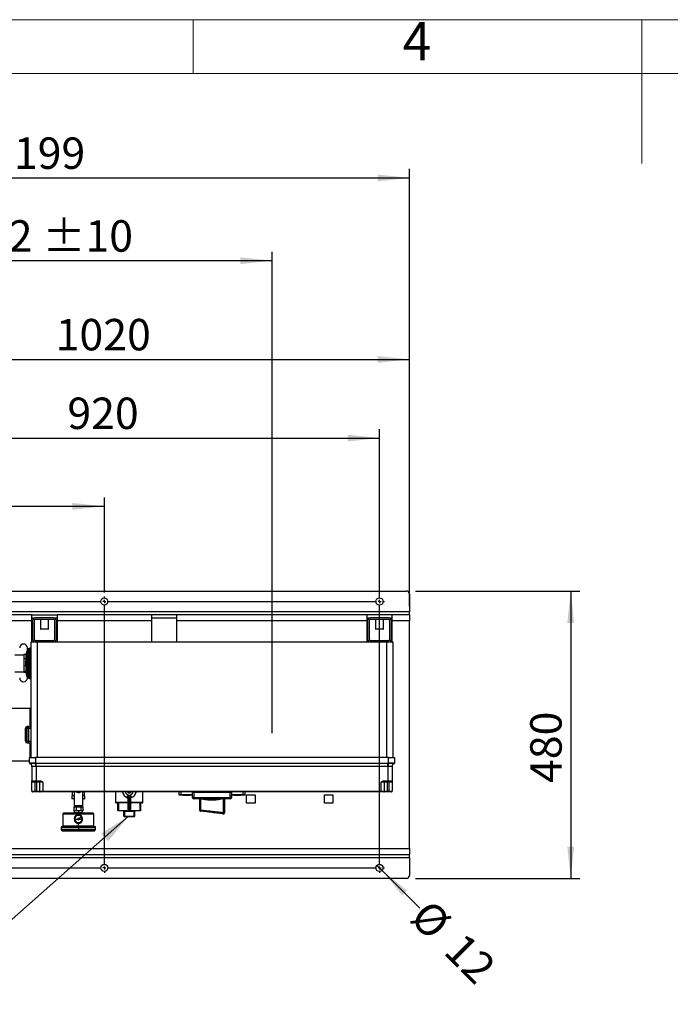
# Model space of a CAD drawing. Units: millimetres. Extents: x 4 to 416, y 4 to 293.
# Drawn here: x 141 to 213, y 183 to 293 of the extents above; entities that cross this region are included whole.
import ezdxf

# ---------------------------------------------------------------- set-up
doc = ezdxf.new("R2010")
doc.units = ezdxf.units.MM
doc.layers.add('FORMAT', color=7, linetype='Continuous')
doc.layers.add('SHEET_FORMAT_LINES', color=8, linetype='Continuous')
doc.styles.add('SLDTEXTSTYLE0', font='TXT', dxfattribs={"width": 0.75})
doc.dimstyles.new('SLDDIMSTYLE0', dxfattribs={"dimtxt": 3.5, "dimasz": 3.556, "dimexe": 0, "dimexo": 0.0625, "dimgap": 0.875, "dimtad": 1, "dimdec": 0, "dimlfac": 15, "dimrnd": 1e-09, "dimzin": 12, "dimdsep": 46, "dimtxsty": 'SLDTEXTSTYLE0', "dimsah": 1, "dimcen": 0.09, "dimadec": 0, "dimazin": 3, "dimtfac": 1, "dimtdec": 0, "dimtofl": 0, "dimtmove": 0, "dimatfit": 3, "dimfxl": 0, "dimfrac": 2, "dimtolj": 1, "dimtzin": 12, "dimarcsym": 0})
doc.dimstyles.new('SLDDIMSTYLE1', dxfattribs={"dimtxt": 0.18, "dimasz": 3.556, "dimexe": 0, "dimexo": 0.0625, "dimgap": 0, "dimtad": 0, "dimtih": 1, "dimtoh": 1, "dimdec": 0, "dimrnd": 1e-09, "dimzin": 0, "dimdsep": 46, "dimtxsty": 'Standard', "dimsah": 1, "dimcen": 0.09, "dimadec": 0, "dimazin": 0, "dimtfac": 3.556, "dimtdec": 0, "dimtofl": 0, "dimtmove": 0, "dimatfit": 3, "dimfxl": 0, "dimfrac": 2, "dimtolj": 1, "dimtzin": 0, "dimarcsym": 0})
doc.dimstyles.new('SLDDIMSTYLE2', dxfattribs={"dimtxt": 3.5, "dimasz": 3.556, "dimexe": 0, "dimexo": 0.0625, "dimgap": 0.875, "dimtad": 1, "dimdec": 0, "dimlfac": 15, "dimrnd": 1e-09, "dimzin": 12, "dimdsep": 46, "dimtxsty": 'SLDTEXTSTYLE0', "dimsah": 1, "dimcen": 0.09, "dimadec": 0, "dimazin": 3, "dimtol": 1, "dimtp": 10, "dimtm": 10, "dimtfac": 1, "dimtdec": 0, "dimtofl": 0, "dimtmove": 0, "dimatfit": 3, "dimfxl": 0, "dimfrac": 2, "dimtolj": 1, "dimarcsym": 0})
doc.dimstyles.new('SLDDIMSTYLE3', dxfattribs={"dimtxt": 3.5, "dimasz": 3.556, "dimexe": 0, "dimexo": 0.0625, "dimgap": 0.875, "dimtad": 1, "dimdec": 0, "dimlfac": 15, "dimrnd": 1e-09, "dimzin": 12, "dimdsep": 46, "dimtxsty": 'SLDTEXTSTYLE0', "dimblk1": 'NONE', "dimsah": 1, "dimcen": 0, "dimadec": 0, "dimazin": 3, "dimtfac": 1, "dimtdec": 0, "dimtmove": 0, "dimatfit": 3, "dimldrblk": 'NONE', "dimfxl": 0, "dimfrac": 2, "dimtolj": 1, "dimtzin": 12, "dimarcsym": 0})

# ---------------------------------------------------------------- blocks, each defined once
blk = doc.blocks.new('_D_3')
at = {"layer": 'FORMAT', "color": 7}
for p, q in [((110.68, 213.55), (110.68, 267.16)), ((168.83, 213.55), (168.83, 267.16)), ((168.83, 266.16), (110.68, 266.16))]:
    blk.add_line(p, q, dxfattribs=at)
for points in [[(110.68, 266.16), (114.24, 265.78), (114.24, 266.54)], [(168.83, 266.16), (165.27, 266.54), (165.27, 265.78)]]:
    blk.add_solid(points, dxfattribs=at)
at = {"layer": 'FORMAT', "color": 7, "char_height": 3.5, "attachment_point": 1, "style": 'SLDTEXTSTYLE0'}
for s, insert in [('±10', (143.24, 270.67)), ('872', (134.17, 270.67))]:
    blk.add_mtext(s, dxfattribs=dict(at, insert=insert))
blk = doc.blocks.new('_D_4')
at = {"layer": 'FORMAT', "color": 7}
for p, q in [((104.19, 214.78), (104.19, 276.38)), ((184.12, 230.04), (184.12, 276.38)), ((104.19, 275.38), (184.12, 275.38))]:
    blk.add_line(p, q, dxfattribs=at)
for points in [[(104.19, 275.38), (107.75, 275), (107.75, 275.76)], [(184.12, 275.38), (180.56, 275.76), (180.56, 275)]]:
    blk.add_solid(points, dxfattribs=at)
at = {"layer": 'FORMAT', "color": 7, "insert": (137.39, 279.89), "char_height": 3.5, "attachment_point": 1, "style": 'SLDTEXTSTYLE0'}
blk.add_mtext('1199', dxfattribs=at)
blk = doc.blocks.new('_D_5')
at = {"layer": 'FORMAT', "color": 7}
for p, q in [((180.5, 198.83), (181.07, 198.26)), ((181.07, 198.26), (185.27, 194.06))]:
    blk.add_line(p, q, dxfattribs=at)
blk.add_solid([(181.07, 198.26), (183.31, 195.48), (183.85, 196.02)], dxfattribs=at)
at = {"layer": 'FORMAT', "color": 7, "char_height": 3.5, "attachment_point": 1, "rotation": 315, "style": 'SLDTEXTSTYLE0'}
for s, insert in [('%%c', (186.48, 195.26)), ('12', (190.25, 191.57))]:
    blk.add_mtext(s, dxfattribs=dict(at, insert=insert))
blk = doc.blocks.new('_None')
blk = doc.blocks.new('_D_6')
at = {"layer": 'FORMAT', "color": 7}
for p, q in [((184.78, 229.38), (203.09, 229.38)), ((202.09, 229.38), (202.09, 197.38)), ((184.78, 197.38), (203.09, 197.38))]:
    blk.add_line(p, q, dxfattribs=at)
for points in [[(202.09, 229.38), (201.71, 225.82), (202.47, 225.82)], [(202.09, 197.38), (202.47, 200.93), (201.71, 200.93)]]:
    blk.add_solid(points, dxfattribs=at)
at = {"layer": 'FORMAT', "color": 7, "insert": (197.58, 208), "char_height": 3.5, "attachment_point": 1, "rotation": 90, "style": 'SLDTEXTSTYLE0'}
blk.add_mtext('480', dxfattribs=at)
blk = doc.blocks.new('_D_7')
at = {"layer": 'FORMAT', "color": 7}
for p, q in [((119.45, 228.64), (119.45, 247.41)), ((180.78, 228.64), (180.78, 247.41)), ((119.45, 246.41), (180.78, 246.41))]:
    blk.add_line(p, q, dxfattribs=at)
for points in [[(119.45, 246.41), (123.01, 246.03), (123.01, 246.79)], [(180.78, 246.41), (177.23, 246.79), (177.23, 246.03)]]:
    blk.add_solid(points, dxfattribs=at)
at = {"layer": 'FORMAT', "color": 7, "insert": (146, 250.92), "char_height": 3.5, "attachment_point": 1, "style": 'SLDTEXTSTYLE0'}
blk.add_mtext('920', dxfattribs=at)
blk = doc.blocks.new('_D_8')
at = {"layer": 'FORMAT', "color": 7}
for p, q in [((119.45, 229.21), (119.45, 239.81)), ((150.12, 229.21), (150.12, 239.81)), ((150.12, 238.81), (119.45, 238.81))]:
    blk.add_line(p, q, dxfattribs=at)
for points in [[(119.45, 238.81), (123.01, 238.43), (123.01, 239.19)], [(150.12, 238.81), (146.56, 239.19), (146.56, 238.43)]]:
    blk.add_solid(points, dxfattribs=at)
at = {"layer": 'FORMAT', "color": 7, "insert": (128.87, 243.32), "char_height": 3.5, "attachment_point": 1, "style": 'SLDTEXTSTYLE0'}
blk.add_mtext('460', dxfattribs=at)
blk = doc.blocks.new('_D_10')
at = {"layer": 'FORMAT', "color": 7}
for p, q in [((116.12, 227.71), (116.12, 256.17)), ((184.12, 227.71), (184.12, 256.17)), ((116.12, 255.17), (184.12, 255.17))]:
    blk.add_line(p, q, dxfattribs=at)
for points in [[(116.12, 255.17), (119.67, 254.79), (119.67, 255.55)], [(184.12, 255.17), (180.56, 255.55), (180.56, 254.79)]]:
    blk.add_solid(points, dxfattribs=at)
at = {"layer": 'FORMAT', "color": 7, "insert": (144.7, 259.68), "char_height": 3.5, "attachment_point": 1, "style": 'SLDTEXTSTYLE0'}
blk.add_mtext('1020', dxfattribs=at)
blk = doc.blocks.new('SW_CENTERMARKSYMBOL_1')
at = {"layer": 'FORMAT', "color": 0}
for p, q in [((-0.33, 0), (-0.57, 0)), ((0, 0), (-0.17, 0)), ((0, 0.33), (0, 0.57)), ((0, 0), (0, 0.17)), ((0, 0), (0, -0.17)), ((0, 0), (0.17, 0)), ((0.33, 0), (30.33, 0)), ((30.67, 0), (30.5, 0)), ((30.67, 0.33), (30.67, 0.57)), ((30.67, 0), (30.67, 0.17)), ((30.67, 0), (30.67, -0.17)), ((30.67, 0), (30.83, 0)), ((31, 0), (61, 0)), ((61.33, 0), (61.17, 0)), ((61.33, 0.33), (61.33, 0.57)), ((61.33, 0), (61.33, 0.17)), ((61.33, 0), (61.33, -0.17)), ((61.33, 0), (61.5, 0)), ((61.67, 0), (61.9, 0)), ((0, -29.33), (0, -0.33)), ((30.67, -29.33), (30.67, -0.33)), ((61.33, -29.33), (61.33, -0.33)), ((0, -29.67), (0, -29.5)), ((30.67, -29.67), (30.67, -29.5)), ((61.33, -29.67), (61.33, -29.5)), ((-0.33, -29.67), (-0.57, -29.67)), ((0, -29.67), (-0.17, -29.67)), ((0, -29.67), (0, -29.83)), ((0, -29.67), (0.17, -29.67)), ((0, -30), (0, -30.23)), ((0.33, -29.67), (30.33, -29.67)), ((30.67, -29.67), (30.5, -29.67)), ((30.67, -29.67), (30.67, -29.83)), ((30.67, -29.67), (30.83, -29.67)), ((30.67, -30), (30.67, -30.23)), ((31, -29.67), (61, -29.67)), ((61.33, -29.67), (61.17, -29.67)), ((61.33, -29.67), (61.33, -29.83)), ((61.33, -29.67), (61.5, -29.67)), ((61.33, -30), (61.33, -30.23)), ((61.67, -29.67), (61.9, -29.67))]:
    blk.add_line(p, q, dxfattribs=at)

msp = doc.modelspace()

# ---------------------------------------------------------------- linework, layer by layer
at = {"color": 7, "linetype": 'Continuous', "lineweight": 25}
for p, q in [((116.451, 229.378), (183.785, 229.378)), ((184.118, 229.045), (184.118, 227.045)), ((184.118, 227.045), (116.118, 227.045)), ((184.118, 226.711), (184.118, 227.045)), ((142.035, 226.711), (120.868, 226.711)), ((142.035, 226.045), (120.868, 226.045)), ((142.035, 226.045), (142.035, 226.711)), ((142.035, 226.711), (144.868, 226.711)), ((142.035, 226.378), (142.465, 226.378)), ((142.035, 223.711), (142.035, 226.045)), ((142.118, 226.031), (142.118, 224.058)), ((142.291, 226.031), (142.291, 224.058)), ((144.438, 226.378), (142.465, 226.378)), ((144.438, 226.205), (142.465, 226.205)), ((143.021, 226.205), (143.021, 225.148)), ((143.881, 225.148), (143.881, 226.205)), ((144.438, 226.378), (144.868, 226.378)), ((144.611, 224.058), (144.611, 226.031)), ((144.785, 224.058), (144.785, 226.031)), ((144.868, 226.711), (144.868, 226.045)), ((155.368, 226.711), (144.868, 226.711)), ((144.868, 226.045), (144.868, 223.711)), ((155.368, 226.045), (144.868, 226.045)), ((155.368, 226.711), (155.368, 226.045)), ((158.201, 226.711), (155.368, 226.711)), ((155.368, 226.378), (158.201, 226.378)), ((155.368, 226.045), (155.368, 223.711)), ((179.368, 226.711), (158.201, 226.711)), ((158.201, 226.045), (158.201, 226.711)), ((158.201, 223.711), (158.201, 226.045)), ((179.368, 226.045), (158.201, 226.045)), ((179.368, 226.711), (179.368, 226.045)), ((182.201, 226.711), (179.368, 226.711)), ((179.368, 226.378), (179.798, 226.378)), ((179.368, 226.045), (179.368, 223.711)), ((179.451, 226.031), (179.451, 224.058)), ((179.625, 226.031), (179.625, 224.058)), ((181.771, 226.378), (179.798, 226.378)), ((181.771, 226.205), (179.798, 226.205)), ((180.355, 226.205), (180.355, 225.148)), ((181.215, 225.148), (181.215, 226.205)), ((181.771, 226.378), (182.201, 226.378)), ((181.945, 224.058), (181.945, 226.031)), ((182.118, 224.058), (182.118, 226.031)), ((184.118, 226.711), (182.201, 226.711)), ((182.201, 226.045), (182.201, 226.711)), ((182.201, 223.711), (182.201, 226.045)), ((184.118, 226.045), (182.201, 226.045)), ((184.118, 226.711), (184.118, 226.045)), ((184.118, 200.711), (184.118, 226.045)), ((143.021, 225.148), (143.055, 225.115)), ((143.881, 225.148), (143.021, 225.148)), ((143.848, 225.115), (143.055, 225.115)), ((143.848, 225.115), (143.881, 225.148)), ((180.355, 225.148), (180.388, 225.115)), ((181.215, 225.148), (180.355, 225.148)), ((181.181, 225.115), (180.388, 225.115)), ((181.181, 225.115), (181.215, 225.148)), ((141.951, 210.845), (141.951, 223.711)), ((141.951, 223.711), (142.618, 223.711)), ((142.465, 223.885), (144.438, 223.885)), ((142.618, 223.711), (142.618, 210.845)), ((142.618, 223.711), (181.618, 223.711)), ((179.798, 223.885), (181.771, 223.885)), ((181.618, 210.845), (181.618, 223.711)), ((181.618, 223.711), (182.285, 223.711)), ((182.285, 223.711), (182.285, 210.845)), ((141.551, 222.831), (141.551, 223.045)), ((141.663, 219.945), (141.663, 222.678)), ((141.796, 222.678), (141.663, 222.678)), ((141.796, 222.678), (141.796, 222.811)), ((141.796, 222.811), (141.951, 222.811)), ((141.796, 222.678), (141.796, 219.945)), ((141.951, 222.678), (141.796, 222.678)), ((141.841, 223.008), (141.951, 223.017)), ((141.854, 222.909), (141.951, 222.917)), ((141.896, 222.861), (141.949, 222.851)), ((141.896, 222.848), (141.951, 222.837)), ((141.163, 222.245), (140.163, 222.245)), ((141.436, 222.313), (141.163, 222.313)), ((141.163, 222.313), (141.163, 221.844)), ((141.399, 221.844), (141.163, 221.844)), ((141.163, 221.844), (141.163, 221.063)), ((141.391, 221.063), (141.163, 221.063)), ((141.163, 221.063), (141.163, 220.427)), ((141.425, 220.427), (141.163, 220.427)), ((141.163, 220.427), (141.163, 220.31)), ((140.163, 220.378), (141.163, 220.378)), ((141.436, 220.31), (141.163, 220.31)), ((141.461, 220.031), (141.551, 220.121)), ((141.469, 219.969), (141.466, 219.99)), ((141.469, 219.969), (141.558, 220.059)), ((141.54, 220.274), (141.565, 220.003)), ((141.551, 219.711), (141.551, 219.783)), ((141.558, 220.059), (141.565, 220.003)), ((141.796, 219.945), (141.663, 219.945)), ((141.796, 219.811), (141.796, 219.945)), ((141.796, 219.945), (141.951, 219.945)), ((141.951, 219.811), (141.796, 219.811)), ((141.91, 219.707), (141.821, 219.618)), ((141.841, 219.615), (141.821, 219.618)), ((141.854, 219.714), (141.91, 219.707)), ((141.883, 219.61), (141.951, 219.679)), ((141.951, 219.604), (141.883, 219.61)), ((141.853, 216.291), (139.173, 216.291)), ((141.938, 216.206), (141.853, 216.291)), ((141.853, 214.268), (141.853, 216.291)), ((141.938, 214.295), (141.938, 216.206)), ((141.938, 215.72), (141.951, 215.72)), ((141.316, 212.661), (141.316, 214.095)), ((141.316, 214.095), (141.324, 214.095)), ((141.324, 214.095), (141.516, 214.095)), ((141.324, 214.095), (141.324, 212.661)), ((141.516, 214.295), (141.516, 214.095)), ((141.716, 214.295), (141.516, 214.295)), ((141.516, 214.095), (141.716, 214.095)), ((141.516, 212.661), (141.516, 214.095)), ((141.716, 214.095), (141.716, 214.295)), ((141.916, 214.268), (141.716, 214.268)), ((141.716, 212.661), (141.716, 214.095)), ((141.716, 214.095), (141.916, 214.095)), ((141.951, 214.295), (141.916, 214.295)), ((141.916, 214.295), (141.916, 214.095)), ((141.916, 214.095), (141.916, 212.661)), ((141.916, 214.095), (141.951, 214.095)), ((141.938, 214.604), (141.951, 214.604)), ((141.316, 212.661), (141.324, 212.661)), ((141.324, 212.661), (141.516, 212.661)), ((141.716, 212.661), (141.516, 212.661)), ((141.516, 212.461), (141.516, 212.661)), ((141.516, 212.461), (141.716, 212.461)), ((141.716, 212.461), (141.716, 212.661)), ((141.716, 212.661), (141.916, 212.661)), ((141.716, 212.488), (141.916, 212.488)), ((141.853, 210.845), (141.853, 212.488)), ((141.916, 212.661), (141.916, 212.461)), ((141.951, 212.661), (141.916, 212.661)), ((141.916, 212.461), (141.951, 212.461)), ((141.938, 210.845), (141.938, 212.461)), ((141.785, 210.229), (141.785, 210.845)), ((141.785, 210.845), (142.451, 210.845)), ((141.938, 211.292), (141.951, 211.292)), ((141.938, 211.036), (141.951, 211.036)), ((181.785, 210.845), (142.451, 210.845)), ((142.451, 210.845), (142.451, 210.229)), ((181.785, 210.229), (181.785, 210.845)), ((181.785, 210.845), (182.451, 210.845)), ((182.451, 210.845), (182.451, 210.229)), ((139.173, 210.466), (141.785, 210.466)), ((141.83, 210.166), (141.829, 210.166)), ((141.83, 210.166), (141.83, 210.166)), ((142.051, 209.851), (142.051, 208.245)), ((142.451, 210.229), (142.456, 210.229)), ((142.451, 210.229), (142.451, 210.166)), ((142.455, 210.166), (142.451, 210.166)), ((142.456, 210.229), (142.455, 210.166)), ((142.518, 210.166), (142.455, 210.166)), ((142.456, 210.229), (142.518, 210.229)), ((142.518, 210.229), (142.518, 210.166)), ((142.518, 210.229), (181.718, 210.229)), ((181.718, 210.166), (142.518, 210.166)), ((142.518, 209.851), (142.518, 210.166)), ((181.718, 209.851), (142.518, 209.851)), ((142.518, 209.851), (142.518, 208.245)), ((181.718, 210.229), (181.78, 210.229)), ((181.718, 210.229), (181.718, 210.166)), ((181.781, 210.166), (181.718, 210.166)), ((181.718, 209.851), (181.718, 210.166)), ((181.718, 209.851), (181.718, 208.245)), ((181.781, 210.166), (181.78, 210.229)), ((181.78, 210.229), (181.785, 210.229)), ((181.786, 210.166), (181.781, 210.166)), ((181.786, 210.166), (181.785, 210.229)), ((182.185, 209.851), (182.185, 208.245)), ((182.407, 210.166), (182.406, 210.166)), ((182.407, 210.166), (182.407, 210.166)), ((182.451, 210.229), (182.451, 210.229)), ((142.051, 208.245), (142.518, 208.245)), ((142.385, 208.111), (142.051, 208.111)), ((142.051, 207.078), (142.051, 208.111)), ((142.518, 208.178), (142.118, 208.178)), ((142.385, 208.111), (142.385, 208.178)), ((142.585, 208.111), (142.385, 208.111)), ((142.385, 208.111), (142.385, 207.078)), ((142.518, 208.245), (142.953, 208.245)), ((142.518, 208.178), (142.518, 208.245)), ((142.953, 208.178), (142.518, 208.178)), ((142.585, 208.111), (142.585, 208.178)), ((142.918, 208.111), (142.585, 208.111)), ((142.585, 207.078), (142.585, 208.111)), ((143.251, 208.111), (142.918, 208.111)), ((142.918, 207.078), (142.918, 208.111)), ((142.953, 208.178), (142.953, 208.245)), ((143.251, 208.111), (143.251, 207.078)), ((181.318, 208.111), (180.985, 208.111)), ((180.985, 207.078), (180.985, 208.111)), ((181.283, 208.178), (181.283, 208.245)), ((181.283, 208.245), (181.718, 208.245)), ((181.718, 208.178), (181.283, 208.178)), ((181.318, 208.111), (181.318, 207.078)), ((181.651, 208.111), (181.318, 208.111)), ((181.651, 208.111), (181.651, 208.178)), ((181.651, 208.111), (181.651, 207.078)), ((181.851, 208.111), (181.651, 208.111)), ((181.718, 208.178), (181.718, 208.245)), ((181.718, 208.245), (182.185, 208.245)), ((182.118, 208.178), (181.718, 208.178)), ((181.851, 208.111), (181.851, 208.178)), ((182.185, 208.111), (181.851, 208.111)), ((181.851, 207.078), (181.851, 208.111)), ((182.185, 208.111), (182.185, 207.078)), ((142.051, 207.078), (142.385, 207.078)), ((142.385, 207.011), (142.118, 207.011)), ((142.385, 207.078), (142.585, 207.078)), ((142.385, 207.078), (142.385, 207.011)), ((142.585, 207.011), (142.385, 207.011)), ((142.585, 207.078), (142.918, 207.078)), ((142.585, 207.078), (142.585, 207.011)), ((142.985, 207.011), (142.585, 207.011)), ((142.918, 207.078), (143.251, 207.078)), ((143.251, 207.011), (142.985, 207.011)), ((143.251, 207.078), (180.985, 207.078)), ((143.251, 207.078), (143.251, 207.011)), ((180.985, 207.011), (143.251, 207.011)), ((146.513, 206.568), (146.513, 206.261)), ((146.746, 206.568), (146.513, 206.568)), ((146.513, 206.261), (146.746, 206.261)), ((146.746, 206.229), (146.544, 206.229)), ((146.549, 207.011), (146.549, 206.568)), ((146.746, 206.97), (146.676, 207.011)), ((146.746, 207.011), (146.746, 205.448)), ((147.713, 205.448), (147.713, 207.011)), ((147.785, 207.011), (147.713, 206.97)), ((147.946, 206.568), (147.713, 206.568)), ((147.713, 206.261), (147.946, 206.261)), ((147.915, 206.229), (147.713, 206.229)), ((147.91, 206.568), (147.91, 207.011)), ((147.946, 206.261), (147.946, 206.568)), ((151.368, 207.011), (151.368, 205.878)), ((152.763, 205.045), (152.763, 206.513)), ((152.829, 206.536), (152.829, 205.054)), ((152.836, 206.605), (152.956, 206.605)), ((152.963, 205.054), (152.963, 206.536)), ((153.029, 206.513), (153.029, 205.045)), ((153.763, 206.965), (153.649, 206.965)), ((153.763, 207.011), (153.763, 206.965)), ((154.424, 205.878), (154.424, 207.011)), ((158.451, 206.678), (158.451, 207.011)), ((158.451, 206.678), (158.451, 206.645)), ((158.651, 206.678), (158.451, 206.678)), ((158.651, 206.645), (158.451, 206.645)), ((158.651, 207.011), (158.651, 206.678)), ((158.651, 206.678), (158.651, 206.645)), ((159.951, 206.678), (158.651, 206.678)), ((159.951, 206.645), (158.651, 206.645)), ((158.92, 206.611), (158.92, 206.645)), ((158.987, 206.611), (158.92, 206.611)), ((158.935, 206.611), (158.935, 206.611)), ((159.635, 206.611), (158.935, 206.611)), ((158.987, 206.611), (158.987, 206.645)), ((159.62, 206.611), (158.987, 206.611)), ((159.21, 206.605), (159.21, 206.611)), ((159.36, 206.605), (159.21, 206.605)), ((159.36, 206.605), (159.36, 206.611)), ((159.62, 206.611), (159.62, 206.645)), ((159.687, 206.611), (159.62, 206.611)), ((159.635, 206.611), (159.635, 206.611)), ((159.687, 206.611), (159.687, 206.645)), ((159.928, 206.611), (159.928, 206.645)), ((159.951, 206.611), (159.928, 206.611)), ((160.085, 206.945), (159.951, 206.945)), ((159.951, 206.378), (159.951, 206.945)), ((160.085, 206.378), (159.951, 206.378)), ((160.085, 207.011), (160.085, 206.945)), ((164.151, 206.945), (160.085, 206.945)), ((160.085, 206.945), (160.085, 206.378)), ((160.085, 206.245), (160.085, 206.378)), ((160.085, 206.378), (164.151, 206.378)), ((164.151, 206.245), (160.085, 206.245)), ((160.726, 206.245), (160.726, 205.003)), ((160.769, 204.999), (160.769, 206.245)), ((160.848, 206.245), (160.848, 204.999)), ((163.384, 204.709), (163.384, 206.245)), ((163.472, 206.245), (163.472, 204.709)), ((163.539, 204.702), (163.539, 206.245)), ((164.151, 207.011), (164.151, 206.945)), ((164.285, 206.945), (164.151, 206.945)), ((164.151, 206.378), (164.151, 206.945)), ((164.151, 206.245), (164.151, 206.378)), ((164.285, 206.378), (164.151, 206.378)), ((164.285, 206.945), (164.285, 206.378)), ((165.585, 206.678), (164.285, 206.678)), ((165.585, 206.645), (164.285, 206.645)), ((164.308, 206.611), (164.285, 206.611)), ((164.308, 206.611), (164.308, 206.645)), ((164.55, 206.611), (164.55, 206.645)), ((164.616, 206.611), (164.55, 206.611)), ((164.601, 206.611), (164.601, 206.611)), ((165.301, 206.611), (164.601, 206.611)), ((164.616, 206.611), (164.616, 206.645)), ((165.25, 206.611), (164.616, 206.611)), ((164.884, 206.605), (164.884, 206.611)), ((165.086, 206.605), (164.884, 206.605)), ((165.086, 206.605), (165.086, 206.611)), ((165.25, 206.611), (165.25, 206.645)), ((165.316, 206.611), (165.25, 206.611)), ((165.301, 206.611), (165.301, 206.611)), ((165.316, 206.611), (165.316, 206.645)), ((165.585, 206.678), (165.585, 207.011)), ((165.585, 206.678), (165.585, 206.645)), ((165.785, 206.678), (165.585, 206.678)), ((165.785, 206.645), (165.585, 206.645)), ((165.785, 207.011), (165.785, 206.678)), ((165.785, 206.678), (165.785, 206.645)), ((165.978, 206.685), (166.925, 206.685)), ((165.978, 205.738), (165.978, 206.685)), ((166.925, 206.685), (166.925, 205.738)), ((174.645, 206.685), (175.591, 206.685)), ((174.645, 205.738), (174.645, 206.685)), ((175.591, 206.685), (175.591, 205.738)), ((180.985, 207.078), (181.318, 207.078)), ((180.985, 207.078), (180.985, 207.011)), ((181.251, 207.011), (180.985, 207.011)), ((181.651, 207.011), (181.251, 207.011)), ((181.318, 207.078), (181.651, 207.078)), ((181.651, 207.011), (181.651, 207.078)), ((181.651, 207.078), (181.851, 207.078)), ((181.851, 207.011), (181.651, 207.011)), ((181.851, 207.078), (182.185, 207.078)), ((181.851, 207.011), (181.851, 207.078)), ((182.118, 207.011), (181.851, 207.011)), ((146.704, 205.358), (146.704, 204.892)), ((146.704, 205.358), (146.967, 205.358)), ((147.713, 205.448), (146.746, 205.448)), ((146.913, 205.448), (146.913, 205.358)), ((146.967, 205.358), (146.967, 204.892)), ((146.967, 205.358), (147.492, 205.358)), ((147.229, 205.448), (147.229, 205.358)), ((147.492, 205.358), (147.492, 204.892)), ((147.492, 205.358), (147.755, 205.358)), ((147.546, 205.358), (147.546, 205.448)), ((147.755, 204.892), (147.755, 205.358)), ((151.368, 205.878), (152.763, 205.878)), ((151.629, 205.778), (151.468, 205.778)), ((151.629, 204.911), (151.629, 205.778)), ((152.763, 205.778), (151.691, 205.778)), ((151.696, 205.778), (151.696, 204.911)), ((152.829, 205.054), (152.829, 204.978)), ((152.829, 205.054), (152.963, 205.054)), ((152.963, 204.978), (152.963, 205.054)), ((153.029, 205.878), (154.424, 205.878)), ((154.101, 205.778), (153.029, 205.778)), ((154.096, 204.911), (154.096, 205.778)), ((154.324, 205.778), (154.163, 205.778)), ((154.163, 205.778), (154.163, 204.911)), ((166.925, 205.738), (165.978, 205.738)), ((175.591, 205.738), (174.645, 205.738)), ((145.511, 204.559), (145.511, 203.192)), ((145.511, 204.559), (147.229, 204.559)), ((146.835, 204.892), (146.704, 204.892)), ((146.783, 204.725), (146.72, 204.625)), ((146.827, 203.991), (146.764, 203.991)), ((146.774, 204.892), (146.774, 204.725)), ((146.774, 204.725), (146.783, 204.725)), ((146.783, 204.725), (147.139, 204.725)), ((146.827, 203.991), (147.153, 203.991)), ((146.967, 204.892), (146.835, 204.892)), ((147.229, 204.892), (146.967, 204.892)), ((147.14, 204.725), (147.229, 204.725)), ((147.153, 203.991), (147.181, 203.991)), ((147.492, 204.892), (147.229, 204.892)), ((147.229, 204.892), (147.229, 204.725)), ((147.229, 204.725), (147.319, 204.725)), ((147.229, 204.478), (147.229, 204.559)), ((147.229, 204.559), (148.947, 204.559)), ((147.229, 203.942), (147.229, 203.991)), ((147.269, 204.019), (147.291, 204.036)), ((147.278, 203.991), (147.306, 203.991)), ((147.291, 204.036), (147.555, 204.227)), ((147.306, 203.991), (147.631, 203.991)), ((147.32, 204.725), (147.675, 204.725)), ((147.623, 204.892), (147.492, 204.892)), ((147.755, 204.892), (147.623, 204.892)), ((147.694, 203.991), (147.631, 203.991)), ((147.675, 204.725), (147.739, 204.625)), ((147.675, 204.725), (147.684, 204.725)), ((147.684, 204.725), (147.684, 204.892)), ((148.947, 203.192), (148.947, 204.559)), ((151.696, 204.911), (151.629, 204.911)), ((152.829, 204.911), (151.696, 204.911)), ((152.296, 204.845), (152.363, 204.845)), ((152.296, 204.311), (152.296, 204.845)), ((152.296, 204.311), (152.363, 204.311)), ((152.363, 204.845), (152.363, 204.911)), ((153.429, 204.845), (152.363, 204.845)), ((152.363, 204.845), (152.363, 204.311)), ((152.363, 204.311), (153.429, 204.311)), ((152.363, 204.245), (152.363, 204.311)), ((153.429, 204.245), (152.363, 204.245)), ((152.963, 204.978), (152.829, 204.978)), ((152.829, 204.911), (152.829, 204.978)), ((152.963, 204.911), (152.829, 204.911)), ((152.963, 204.978), (152.963, 204.911)), ((154.096, 204.911), (152.963, 204.911)), ((153.429, 204.911), (153.429, 204.845)), ((153.429, 204.845), (153.496, 204.845)), ((153.429, 204.311), (153.429, 204.845)), ((153.429, 204.311), (153.496, 204.311)), ((153.429, 204.311), (153.429, 204.245)), ((153.496, 204.845), (153.496, 204.311)), ((154.163, 204.911), (154.096, 204.911)), ((160.848, 204.999), (160.769, 204.999)), ((163.472, 204.709), (163.384, 204.709)), ((145.313, 203.058), (145.313, 202.833)), ((147.229, 203.126), (145.38, 203.126)), ((147.229, 203.192), (145.511, 203.192)), ((147.229, 203.192), (147.229, 203.503)), ((148.947, 203.192), (147.229, 203.192)), ((149.079, 203.126), (147.229, 203.126)), ((147.229, 203.058), (147.229, 202.833)), ((149.146, 202.833), (149.146, 203.058)), ((145.454, 202.692), (147.229, 202.692)), ((147.229, 202.692), (149.005, 202.692)), ((116.118, 200.711), (184.118, 200.711)), ((184.118, 200.711), (184.118, 200.045)), ((116.118, 200.045), (184.118, 200.045)), ((116.118, 199.711), (184.118, 199.711)), ((184.118, 199.711), (184.118, 200.045)), ((184.118, 199.711), (184.118, 197.711)), ((183.785, 197.378), (116.451, 197.378))]:
    msp.add_line(p, q, dxfattribs=at)
at = {"color": 7, "linetype": 'Continuous', "lineweight": 25, "flags": 128}
for points in [[(146.746, 206.977), (146.715, 207.002), (146.711, 207.005)], [(147.75, 207.008), (147.744, 207.002), (147.713, 206.977)], [(160.848, 204.999), (160.846, 204.973), (160.847, 204.949), (160.849, 204.927), (160.853, 204.907), (160.858, 204.89), (160.866, 204.878), (160.874, 204.87), (160.883, 204.866)], [(163.384, 204.709), (163.381, 204.682), (163.375, 204.657), (163.369, 204.634), (163.361, 204.614), (163.353, 204.597), (163.344, 204.585), (163.336, 204.578), (163.327, 204.577)]]:
    msp.add_lwpolyline(points, dxfattribs=at)
at = {"color": 7, "linetype": 'Continuous', "lineweight": 25}
for centre in [(150.118, 228.211), (180.785, 228.211), (150.118, 198.545), (180.785, 198.545)]:
    msp.add_circle(centre, 0.4, dxfattribs=at)
for centre, radius, start, end in [((183.785, 229.045), 0.333, 0, 90), ((142.465, 226.031), 0.347, 90, 180), ((142.465, 226.031), 0.173, 90, 180), ((144.438, 226.031), 0.347, 0, 90), ((144.438, 226.031), 0.173, 0, 90), ((179.798, 226.031), 0.347, 90, 180), ((179.798, 226.031), 0.173, 90, 180), ((181.771, 226.031), 0.347, 0, 90), ((181.771, 226.031), 0.173, 0, 90), ((142.465, 224.058), 0.347, 180, 270), ((142.465, 224.058), 0.173, 180, 270), ((144.438, 224.058), 0.347, 270, 0), ((144.438, 224.058), 0.173, 270, 0), ((179.798, 224.058), 0.347, 180, 270), ((179.798, 224.058), 0.173, 180, 270), ((181.771, 224.058), 0.347, 270, 0), ((181.771, 224.058), 0.173, 270, 0), ((141.118, 223.045), 0.433, 0, 180), ((141.796, 222.678), 0.133, 90, 180), ((141.118, 219.711), 0.433, 180, 0), ((141.796, 219.945), 0.133, 180, 270), ((141.516, 214.095), 0.2, 90, 180), ((141.516, 212.661), 0.2, 180, 270), ((141.851, 210.229), 0.0667, 180.00191, 251.03111), ((141.851, 210.229), 0.0667, 180.0013, 250.95395), ((141.718, 209.851), 0.333, 0, 70.52878), ((141.72, 209.852), 0.333, 359.85173, 70.82339), ((140.617, 209.869), 1.862, 359.45848, 9.19059), ((183.619, 209.869), 1.862, 170.80941, 180.54152), ((182.516, 209.852), 0.333, 109.17661, 180.14827), ((182.518, 209.851), 0.333, 109.47122, 180), ((182.385, 210.229), 0.0667, 288.96889, 359.99809), ((182.385, 210.229), 0.0667, 289.47122, 360), ((182.385, 210.229), 0.0667, 289.04605, 359.9987), ((142.118, 208.245), 0.0667, 180, 270), ((142.851, 208.111), 0.0667, 0, 85.27825), ((181.385, 208.111), 0.0667, 94.72175, 180), ((182.118, 208.245), 0.0667, 270, 0), ((142.118, 207.078), 0.0667, 180, 270), ((142.985, 207.078), 0.0667, 180, 270), ((146.544, 206.261), 0.0314, 180, 270), ((147.229, 207.615), 0.667, 244.84351, 292.89062), ((147.915, 206.261), 0.0314, 270, 0), ((152.896, 207.111), 0.767, 187.49472, 256.00646), ((152.896, 207.111), 0.449, 192.86238, 347.13762), ((152.896, 207.111), 0.221, 206.94742, 333.05258), ((152.702, 206.51), 0.0611, 2.12526, 77.21296), ((152.896, 207.111), 0.144, 224.14369, 315.85631), ((150.27, 206.832), 2.577, 353.39366, 354.93792), ((155.522, 206.832), 2.577, 185.06208, 186.60634), ((153.09, 206.51), 0.0611, 102.78704, 177.87474), ((152.896, 207.111), 0.767, 283.99354, 352.50528), ((159.885, 206.945), 0.0667, 0, 90), ((160.085, 206.378), 0.133, 180, 270), ((164.151, 206.378), 0.133, 270, 0), ((164.351, 206.945), 0.0667, 90, 180), ((181.251, 207.078), 0.0667, 270, 0), ((182.118, 207.078), 0.0667, 270, 0), ((151.468, 205.878), 0.1, 180, 270), ((152.813, 204.925), 0.13, 82.78661, 112.71687), ((152.829, 205.045), 0.0667, 180, 270), ((152.979, 204.925), 0.13, 67.28313, 97.21339), ((152.963, 205.045), 0.0667, 270, 0), ((154.324, 205.878), 0.1, 270, 0), ((145.578, 204.559), 0.0666, 90, 179.86455), ((147.229, 203.991), 0.402, 36, 180), ((147.229, 203.991), 0.402, 180, 270), ((147.229, 203.991), 0.0767, 36, 180), ((147.229, 203.991), 0.0767, 180, 0), ((147.229, 203.991), 0.0485, 36, 180), ((147.229, 203.991), 0.0485, 180, 270), ((147.229, 203.991), 0.0485, 270, 0), ((147.229, 203.991), 0.402, 270, 0), ((147.229, 203.991), 0.0485, 0, 36), ((147.229, 203.991), 0.0767, 0, 36), ((147.229, 203.991), 0.402, 0, 36), ((148.881, 204.559), 0.0666, 0.13545, 90), ((152.229, 204.845), 0.0667, 0, 90), ((152.363, 204.311), 0.0667, 180, 270), ((153.429, 204.311), 0.0667, 270, 0), ((153.563, 204.845), 0.0667, 90, 180), ((160.859, 205.003), 0.133, 180.20953, 263.24439), ((160.9, 204.996), 0.131, 179.05981, 262.64734), ((163.34, 204.708), 0.132, 264.46376, 0.61115), ((163.406, 204.701), 0.133, 263.24193, 0.05203), ((145.38, 203.058), 0.0673, 90, 179.7666), ((145.445, 203.192), 0.0667, 276.1937, 0), ((149.014, 203.192), 0.0667, 180, 263.8063), ((149.079, 203.058), 0.0673, 0.2334, 90), ((145.454, 202.833), 0.141, 180, 270), ((149.005, 202.833), 0.141, 270, 0), ((183.785, 197.711), 0.333, 270, 0)]:
    msp.add_arc(centre, radius, start, end, dxfattribs=at)
msp.add_ellipse((152.896, 207.141), major_axis=(0, 0.609), ratio=0.9979452, start_param=3.0317601, end_param=3.2514252, dxfattribs=at)
for points in [[(141.461, 220.031), (141.433, 220.32), (141.376, 220.897), (141.378, 221.768), (141.437, 222.344), (141.466, 222.633)], [(141.841, 223.008), (141.795, 222.997), (141.701, 222.976), (141.585, 222.889), (141.498, 222.773), (141.477, 222.679), (141.466, 222.633)], [(141.551, 220.121), (141.526, 220.399), (141.475, 220.953), (141.48, 221.789), (141.537, 222.343), (141.565, 222.62)], [(141.565, 222.62), (141.573, 222.656), (141.59, 222.728), (141.656, 222.818), (141.746, 222.885), (141.818, 222.901), (141.854, 222.909)], [(141.615, 222.614), (141.608, 222.615), (141.594, 222.616), (141.578, 222.618), (141.567, 222.62), (141.566, 222.62), (141.565, 222.62)], [(141.854, 222.909), (141.854, 222.908), (141.854, 222.907), (141.856, 222.896), (141.858, 222.88), (141.859, 222.866), (141.86, 222.859)], [(141.62, 222.515), (141.6, 222.315), (141.559, 221.915), (141.544, 221.311), (141.559, 220.708), (141.6, 220.308), (141.62, 220.108)], [(141.615, 220.009), (141.608, 220.008), (141.594, 220.007), (141.578, 220.004), (141.567, 220.003), (141.566, 220.003), (141.565, 220.003)], [(141.854, 219.714), (141.854, 219.715), (141.854, 219.716), (141.856, 219.727), (141.858, 219.743), (141.859, 219.757), (141.86, 219.764)], [(147.181, 203.991), (147.183, 203.991), (147.188, 203.991), (147.2, 203.991), (147.214, 203.991), (147.224, 203.991), (147.229, 203.991)], [(147.229, 204.625), (147.229, 204.624), (147.229, 204.622), (147.229, 204.607), (147.229, 204.585), (147.229, 204.567), (147.229, 204.559)], [(147.229, 203.991), (147.234, 203.991), (147.244, 203.991), (147.259, 203.991), (147.271, 203.991), (147.276, 203.991), (147.278, 203.991)], [(145.313, 203.058), (145.32, 203.058), (145.334, 203.058), (145.448, 203.058), (145.625, 203.058), (145.865, 203.058), (146.158, 203.058), (146.491, 203.058), (146.853, 203.058), (147.104, 203.058), (147.229, 203.058)], [(147.229, 203.192), (147.229, 203.183), (147.229, 203.166), (147.229, 203.144), (147.229, 203.128), (147.229, 203.126), (147.229, 203.125)], [(147.229, 203.125), (147.229, 203.125), (147.229, 203.126), (147.229, 203.123), (147.229, 203.117), (147.229, 203.109), (147.229, 203.098), (147.229, 203.086), (147.229, 203.073), (147.229, 203.063), (147.229, 203.058)], [(147.229, 203.058), (147.355, 203.058), (147.606, 203.058), (147.968, 203.058), (148.301, 203.058), (148.593, 203.058), (148.833, 203.058), (149.011, 203.058), (149.125, 203.058), (149.139, 203.058), (149.146, 203.058)], [(145.313, 202.833), (145.32, 202.833), (145.334, 202.833), (145.448, 202.833), (145.625, 202.833), (145.865, 202.833), (146.158, 202.833), (146.491, 202.833), (146.853, 202.833), (147.104, 202.833), (147.229, 202.833)], [(147.229, 202.833), (147.355, 202.833), (147.606, 202.833), (147.968, 202.833), (148.301, 202.833), (148.593, 202.833), (148.833, 202.833), (149.011, 202.833), (149.125, 202.833), (149.139, 202.833), (149.146, 202.833)]]:
    msp.add_open_spline(points, degree=3, dxfattribs=at)
for points, knots in [([(141.663, 222.427), (141.652, 222.441), (141.62, 222.484), (141.607, 222.579), (141.627, 222.689), (141.691, 222.783), (141.785, 222.849), (141.859, 222.857), (141.896, 222.861)], [0, 0, 0, 0, 0.0847399, 0.2677919, 0.4508439, 0.6338959, 0.816948, 1, 1, 1, 1]), ([(141.663, 222.451), (141.657, 222.459), (141.631, 222.495), (141.622, 222.578), (141.632, 222.666), (141.662, 222.706), (141.671, 222.718)], [0, 0, 0, 0, 0.1024484, 0.4745541, 0.8466599, 1, 1, 1, 1]), ([(141.758, 222.804), (141.769, 222.813), (141.809, 222.843), (141.86, 222.846), (141.896, 222.848)], [0, 0, 0, 0, 0.2839895, 1, 1, 1, 1]), ([(141.466, 219.99), (141.465, 219.997), (141.464, 220.01), (141.462, 220.024), (141.461, 220.031)], [0, 0, 0, 0, 0.4935143, 1, 1, 1, 1]), ([(141.821, 219.618), (141.802, 219.622), (141.766, 219.63), (141.705, 219.654), (141.644, 219.69), (141.588, 219.737), (141.541, 219.793), (141.505, 219.854), (141.481, 219.914), (141.473, 219.951), (141.469, 219.969)], [0, 0, 0, 0, 0.1233883, 0.2505285, 0.3769203, 0.5, 0.6230797, 0.7494715, 0.8766117, 1, 1, 1, 1]), ([(141.558, 220.059), (141.557, 220.068), (141.555, 220.087), (141.552, 220.11), (141.551, 220.121)], [0, 0, 0, 0, 0.493261, 1, 1, 1, 1]), ([(141.854, 219.714), (141.819, 219.722), (141.767, 219.733), (141.702, 219.772), (141.659, 219.808), (141.623, 219.851), (141.584, 219.916), (141.573, 219.968), (141.565, 220.003)], [0, 0, 0, 0, 0.26022562, 0.38219516, 0.49999997, 0.61780722, 0.73977438, 1, 1, 1, 1]), ([(141.949, 219.772), (141.931, 219.767), (141.878, 219.754), (141.784, 219.778), (141.691, 219.839), (141.627, 219.934), (141.607, 220.044), (141.62, 220.138), (141.652, 220.182), (141.663, 220.196)], [0, 0, 0, 0, 0.0822745, 0.250266, 0.4182575, 0.586249, 0.7542406, 0.9222321, 1, 1, 1, 1]), ([(141.67, 219.907), (141.661, 219.918), (141.632, 219.958), (141.622, 220.045), (141.631, 220.128), (141.657, 220.164), (141.663, 220.172)], [0, 0, 0, 0, 0.1484414, 0.5227001, 0.8969589, 1, 1, 1, 1]), ([(141.951, 219.786), (141.933, 219.781), (141.881, 219.768), (141.808, 219.781), (141.768, 219.811), (141.757, 219.819)], [0, 0, 0, 0, 0.2754466, 0.7885546, 1, 1, 1, 1]), ([(141.883, 219.61), (141.875, 219.611), (141.861, 219.612), (141.848, 219.614), (141.841, 219.615)], [0, 0, 0, 0, 0.5064857, 1, 1, 1, 1]), ([(141.951, 219.702), (141.947, 219.703), (141.932, 219.704), (141.919, 219.706), (141.91, 219.707)], [0, 0, 0, 0, 0.2715986, 1, 1, 1, 1]), ([(141.785, 210.229), (141.785, 210.229), (141.785, 210.23), (141.812, 210.232), (141.898, 210.233), (142.014, 210.233), (142.158, 210.232), (142.329, 210.231), (142.427, 210.229), (142.451, 210.229)], [0, 0, 0, 0, 0.0046215, 0.2193103, 0.4339534, 0.5000129, 0.7162123, 0.930809, 1, 1, 1, 1]), ([(142.451, 210.166), (142.38, 210.167), (142.238, 210.168), (142.05, 210.169), (141.91, 210.168), (141.841, 210.167), (141.833, 210.166), (141.83, 210.166)], [0, 0, 0, 0, 0.2198184, 0.4396111, 0.6591249, 0.878563, 1, 1, 1, 1]), ([(142.053, 209.851), (142.053, 209.851), (142.052, 209.851), (142.052, 209.851), (142.051, 209.851)], [0, 0, 0, 0, 0.226123, 1, 1, 1, 1]), ([(142.479, 209.851), (142.475, 209.851), (142.418, 209.849), (142.312, 209.848), (142.182, 209.847), (142.09, 209.848), (142.059, 209.849), (142.053, 209.851), (142.053, 209.851)], [0, 0, 0, 0, 0.020743, 0.2609237, 0.5000082, 0.740209, 0.9804303, 1, 1, 1, 1]), ([(142.518, 209.851), (142.516, 209.851), (142.503, 209.851), (142.491, 209.851), (142.479, 209.851)], [0, 0, 0, 0, 0.127963, 1, 1, 1, 1]), ([(181.757, 209.851), (181.754, 209.851), (181.741, 209.851), (181.728, 209.851), (181.718, 209.851)], [0, 0, 0, 0, 0.226123, 1, 1, 1, 1]), ([(182.183, 209.851), (182.183, 209.851), (182.178, 209.849), (182.146, 209.848), (182.054, 209.847), (181.924, 209.848), (181.817, 209.849), (181.761, 209.851), (181.757, 209.851)], [0, 0, 0, 0, 0.020743, 0.2609237, 0.5000082, 0.740209, 0.9804303, 1, 1, 1, 1]), ([(181.785, 210.229), (181.786, 210.229), (181.863, 210.23), (182.014, 210.232), (182.167, 210.233), (182.296, 210.233), (182.397, 210.232), (182.447, 210.231), (182.451, 210.229), (182.451, 210.229)], [0, 0, 0, 0, 0.0046215, 0.2193103, 0.4339534, 0.5000129, 0.7162123, 0.930809, 1, 1, 1, 1]), ([(182.406, 210.166), (182.398, 210.167), (182.382, 210.168), (182.269, 210.169), (182.106, 210.168), (181.935, 210.167), (181.825, 210.166), (181.786, 210.166)], [0, 0, 0, 0, 0.2198184, 0.4396111, 0.6591249, 0.878563, 1, 1, 1, 1]), ([(182.185, 209.851), (182.185, 209.851), (182.185, 209.851), (182.184, 209.851), (182.183, 209.851)], [0, 0, 0, 0, 0.127963, 1, 1, 1, 1]), ([(142.051, 208.111), (142.051, 208.112), (142.051, 208.118), (142.051, 208.144), (142.051, 208.188), (142.051, 208.234), (142.051, 208.241), (142.051, 208.245)], [0, 0, 0, 0, 0.0025449, 0.098628, 0.4088743, 0.717347, 1, 1, 1, 1]), ([(142.118, 208.178), (142.11, 208.176), (142.079, 208.168), (142.054, 208.137), (142.052, 208.115), (142.051, 208.112), (142.051, 208.112), (142.051, 208.111)], [0, 0, 0, 0, 0.2467548, 0.8898904, 0.9747926, 0.9969695, 1, 1, 1, 1]), ([(142.857, 208.178), (142.862, 208.177), (142.873, 208.175), (142.871, 208.175), (142.87, 208.175)], [0, 0, 0, 0, 0.526705, 1, 1, 1, 1]), ([(142.953, 208.245), (142.985, 208.241), (143.05, 208.234), (143.14, 208.188), (143.205, 208.144), (143.242, 208.118), (143.251, 208.112), (143.251, 208.111)], [0, 0, 0, 0, 0.2826546, 0.5878021, 0.9013715, 0.9974551, 1, 1, 1, 1]), ([(143.251, 208.111), (143.251, 208.112), (143.249, 208.112), (143.238, 208.115), (143.162, 208.137), (143.065, 208.168), (142.978, 208.176), (142.953, 208.178)], [0, 0, 0, 0, 0.0030305, 0.0252074, 0.1101096, 0.7532452, 1, 1, 1, 1]), ([(180.985, 208.111), (180.985, 208.112), (180.994, 208.118), (181.031, 208.144), (181.096, 208.187), (181.186, 208.234), (181.252, 208.241), (181.283, 208.245)], [0, 0, 0, 0, 0.0025449, 0.0986304, 0.4055968, 0.7173401, 1, 1, 1, 1]), ([(181.283, 208.178), (181.259, 208.176), (181.171, 208.168), (181.074, 208.137), (180.999, 208.115), (180.988, 208.112), (180.985, 208.112), (180.985, 208.111)], [0, 0, 0, 0, 0.2467548, 0.8898904, 0.9747926, 0.9969695, 1, 1, 1, 1]), ([(181.366, 208.175), (181.365, 208.175), (181.364, 208.175), (181.374, 208.177), (181.379, 208.178)], [0, 0, 0, 0, 0.4738378, 1, 1, 1, 1]), ([(182.185, 208.111), (182.185, 208.112), (182.185, 208.112), (182.185, 208.115), (182.182, 208.137), (182.158, 208.168), (182.127, 208.176), (182.118, 208.178)], [0, 0, 0, 0, 0.0030305, 0.0252074, 0.1101096, 0.7532452, 1, 1, 1, 1]), ([(182.185, 208.245), (182.185, 208.241), (182.185, 208.234), (182.185, 208.188), (182.185, 208.144), (182.185, 208.118), (182.185, 208.112), (182.185, 208.111)], [0, 0, 0, 0, 0.282653, 0.5911257, 0.901372, 0.9974551, 1, 1, 1, 1]), ([(152.711, 206.368), (152.711, 206.407), (152.713, 206.474), (152.714, 206.542), (152.715, 206.57)], [0, 0, 0, 0, 0.5875137, 1, 1, 1, 1]), ([(152.763, 206.295), (152.762, 206.304), (152.76, 206.323), (152.746, 206.346), (152.729, 206.361), (152.716, 206.366), (152.711, 206.368)], [0, 0, 0, 0, 0.2834117, 0.5673488, 0.8344419, 1, 1, 1, 1]), ([(152.836, 206.605), (152.826, 206.606), (152.802, 206.608), (152.768, 206.607), (152.739, 206.601), (152.719, 206.588), (152.717, 206.576), (152.715, 206.57)], [0, 0, 0, 0, 0.160932, 0.3560452, 0.5591139, 0.7783941, 1, 1, 1, 1]), ([(152.829, 206.536), (152.823, 206.537), (152.81, 206.539), (152.792, 206.541), (152.775, 206.537), (152.764, 206.528), (152.763, 206.518), (152.763, 206.513)], [0, 0, 0, 0, 0.1682181, 0.3653865, 0.5622629, 0.7742679, 1, 1, 1, 1]), ([(153.077, 206.57), (153.076, 206.575), (153.074, 206.586), (153.059, 206.598), (153.032, 206.606), (152.996, 206.608), (152.969, 206.606), (152.956, 206.605)], [0, 0, 0, 0, 0.1759385, 0.3858534, 0.5956692, 0.8009642, 1, 1, 1, 1]), ([(153.029, 206.513), (153.029, 206.517), (153.028, 206.526), (153.02, 206.536), (153.005, 206.54), (152.985, 206.54), (152.97, 206.537), (152.963, 206.536)], [0, 0, 0, 0, 0.1804922, 0.385046, 0.587212, 0.7925455, 1, 1, 1, 1]), ([(153.081, 206.368), (153.075, 206.365), (153.061, 206.36), (153.045, 206.344), (153.033, 206.324), (153.029, 206.306), (153.029, 206.297), (153.029, 206.295)], [0, 0, 0, 0, 0.2278597, 0.4551537, 0.6971762, 0.9629199, 1, 1, 1, 1]), ([(153.077, 206.57), (153.078, 206.542), (153.079, 206.474), (153.081, 206.407), (153.081, 206.368)], [0, 0, 0, 0, 0.4124863, 1, 1, 1, 1]), ([(163.334, 206.245), (163.228, 206.218), (163.014, 206.164), (162.63, 206.109), (162.183, 206.082), (161.708, 206.096), (161.262, 206.146), (160.999, 206.212), (160.866, 206.245)], [0, 0, 0, 0, 0.1339978, 0.2697132, 0.4624201, 0.6607316, 0.8284931, 1, 1, 1, 1]), ([(151.629, 205.778), (151.632, 205.778), (151.637, 205.779), (151.662, 205.779), (151.682, 205.778), (151.691, 205.778)], [0, 0, 0, 0, 0.40102019, 0.75277486, 1, 1, 1, 1]), ([(154.101, 205.778), (154.114, 205.778), (154.139, 205.779), (154.158, 205.779), (154.161, 205.778), (154.163, 205.778)], [0, 0, 0, 0, 0.4010202, 0.7527749, 1, 1, 1, 1]), ([(145.659, 204.625), (145.632, 204.625), (145.585, 204.625), (145.583, 204.625), (145.582, 204.625)], [0, 0, 0, 0, 0.5594737, 1, 1, 1, 1]), ([(146.259, 204.625), (146.224, 204.625), (146.154, 204.625), (146.059, 204.625), (145.972, 204.625), (145.896, 204.625), (145.824, 204.625), (145.755, 204.625), (145.698, 204.625), (145.67, 204.625), (145.659, 204.625)], [0, 0, 0, 0, 0.1288737, 0.2551953, 0.379005, 0.5003409, 0.6103609, 0.750304, 0.9021321, 1, 1, 1, 1]), ([(147.229, 204.625), (147.163, 204.625), (147.017, 204.625), (146.781, 204.625), (146.515, 204.625), (146.348, 204.625), (146.259, 204.625)], [0, 0, 0, 0, 0.1907683, 0.42129242, 0.69123064, 1, 1, 1, 1]), ([(147.229, 204.478), (147.199, 204.477), (147.137, 204.473), (147.047, 204.443), (146.965, 204.396), (146.872, 204.313), (146.784, 204.179), (146.771, 204.053), (146.764, 203.991)], [0, 0, 0, 0, 0.12071147, 0.24937978, 0.37616657, 0.50001335, 0.74973553, 1, 1, 1, 1]), ([(146.764, 203.991), (146.771, 203.928), (146.784, 203.802), (146.872, 203.668), (146.965, 203.585), (147.047, 203.538), (147.137, 203.508), (147.199, 203.504), (147.229, 203.503)], [0, 0, 0, 0, 0.2502645, 0.4999866, 0.6238334, 0.7506202, 0.8792831, 1, 1, 1, 1]), ([(148.2, 204.625), (148.128, 204.625), (147.985, 204.625), (147.745, 204.625), (147.492, 204.625), (147.317, 204.625), (147.229, 204.625)], [0, 0, 0, 0, 0.2496613, 0.4974489, 0.7465421, 1, 1, 1, 1]), ([(147.694, 203.991), (147.688, 204.053), (147.674, 204.179), (147.587, 204.313), (147.494, 204.396), (147.412, 204.443), (147.322, 204.473), (147.26, 204.477), (147.229, 204.478)], [0, 0, 0, 0, 0.2502645, 0.4999866, 0.6238334, 0.7506202, 0.8792831, 1, 1, 1, 1]), ([(147.229, 203.503), (147.26, 203.504), (147.322, 203.508), (147.412, 203.538), (147.494, 203.585), (147.587, 203.668), (147.674, 203.802), (147.688, 203.928), (147.694, 203.991)], [0, 0, 0, 0, 0.1207115, 0.2493798, 0.3761666, 0.5000133, 0.7497355, 1, 1, 1, 1]), ([(148.8, 204.625), (148.789, 204.625), (148.76, 204.625), (148.704, 204.625), (148.635, 204.625), (148.538, 204.625), (148.403, 204.625), (148.268, 204.625), (148.2, 204.625)], [0, 0, 0, 0, 0.097905, 0.2497842, 0.3897744, 0.4998354, 0.7449024, 1, 1, 1, 1]), ([(148.876, 204.625), (148.878, 204.625), (148.884, 204.625), (148.86, 204.625), (148.82, 204.625), (148.8, 204.625)], [0, 0, 0, 0, 0.1199706, 0.5603698, 1, 1, 1, 1]), ([(160.729, 205.003), (160.728, 205.003), (160.723, 205.004), (160.748, 205.001), (160.769, 204.999)], [0, 0, 0, 0, 0.1728428, 1, 1, 1, 1]), ([(160.883, 204.866), (160.881, 204.866), (160.861, 204.869), (160.853, 204.87), (160.846, 204.871)], [0, 0, 0, 0, 0.1041333, 1, 1, 1, 1]), ([(160.848, 204.999), (160.884, 204.994), (161.044, 204.976), (161.336, 204.943), (161.727, 204.898), (162.124, 204.853), (162.519, 204.808), (162.942, 204.76), (163.226, 204.727), (163.384, 204.709)], [0, 0, 0, 0, 0.0451662, 0.1988627, 0.3530034, 0.5066174, 0.6580877, 0.8095908, 1, 1, 1, 1]), ([(163.327, 204.577), (163.174, 204.595), (162.901, 204.627), (162.492, 204.675), (162.136, 204.718), (161.803, 204.757), (161.492, 204.794), (161.184, 204.831), (160.983, 204.854), (160.883, 204.866)], [0, 0, 0, 0, 0.1911141, 0.3416057, 0.4938452, 0.6181955, 0.7425493, 0.8712641, 1, 1, 1, 1]), ([(163.377, 204.571), (163.376, 204.571), (163.371, 204.571), (163.347, 204.574), (163.327, 204.577)], [0, 0, 0, 0, 0.1375502, 1, 1, 1, 1]), ([(163.472, 204.709), (163.491, 204.707), (163.529, 204.703), (163.535, 204.702), (163.538, 204.702)], [0, 0, 0, 0, 0.5097298, 1, 1, 1, 1]), ([(147.229, 202.833), (147.229, 202.82), (147.229, 202.796), (147.229, 202.761), (147.229, 202.732), (147.229, 202.709), (147.229, 202.695), (147.229, 202.693), (147.229, 202.692)], [0, 0, 0, 0, 0.1667454, 0.3334907, 0.5002361, 0.6669815, 0.8337269, 1, 1, 1, 1])]:
    msp.add_open_spline(points, degree=3, knots=knots, dxfattribs=at)
at = {"layer": 'SHEET_FORMAT_LINES', "color": 7, "linetype": 'Continuous', "lineweight": 18}
for p, q in [((4, 293), (416, 293)), ((160, 287), (160, 293)), ((210, 287), (210, 293)), ((210, 292.001), (210, 276.999)), ((10, 287), (410, 287))]:
    msp.add_line(p, q, dxfattribs=at)

# ---------------------------------------------------------------- block references
at = {"layer": 'FORMAT', "color": 7}
msp.add_blockref('SW_CENTERMARKSYMBOL_1', (119.451, 228.211), dxfattribs=at)

# ---------------------------------------------------------------- texts
at = {"layer": 'SHEET_FORMAT_LINES', "insert": (184.957, 292.725), "char_height": 4.233, "attachment_point": 2, "style": 'SLDTEXTSTYLE0'}
msp.add_mtext('4', dxfattribs=at)

# ---------------------------------------------------------------- dimensions: what is measured, and where the dimension line sits
at = {"layer": 'FORMAT', "color": 7}
for base, p1, p2, dimstyle, picture, middle in [((184.118, 275.378), (104.195, 213.778), (184.118, 229.045), 'SLDDIMSTYLE0', '_D_4', (142.56, 275.378)), ((110.685, 266.162), (168.829, 212.549), (110.685, 212.549), 'SLDDIMSTYLE2', '_D_3', (142.56, 266.162)), ((184.118, 255.17), (116.118, 226.711), (184.118, 226.711), 'SLDDIMSTYLE0', '_D_10', (149.877, 255.17)), ((180.785, 246.412), (119.451, 227.645), (180.785, 227.645), 'SLDDIMSTYLE0', '_D_7', (149.877, 246.412)), ((119.451, 238.811), (150.118, 228.211), (119.451, 228.211), 'SLDDIMSTYLE0', '_D_8', (132.75, 238.811))]:
    dim = msp.add_linear_dim(base=base, p1=p1, p2=p2, dimstyle=dimstyle, dxfattribs=at)
    dim.commit()
    dim.dimension.update_dxf_attribs({"geometry": picture, "text_midpoint": middle, "dimtype": 160})
dim = msp.add_linear_dim(base=(202.091, 197.378), p1=(183.785, 229.378), p2=(183.785, 197.378), angle=90, dimstyle='SLDDIMSTYLE0', dxfattribs=at)
dim.commit()
dim.dimension.update_dxf_attribs({"geometry": '_D_6', "text_midpoint": (202.091, 211.88), "dimtype": 160})
dim = msp.add_diameter_dim_2p(p1=(180.502, 198.828), p2=(181.068, 198.262), dimstyle='SLDDIMSTYLE3', dxfattribs=at)
dim.commit()
dim.dimension.update_dxf_attribs({"geometry": '_D_5', "text_midpoint": (188.967, 190.363), "dimtype": 163})

# ---------------------------------------------------------------- leaders
at = {"layer": 'FORMAT'}
msp.add_leader([(152.825, 204.311), (129.099, 183.358), (110.752, 183.358)], dimstyle='SLDDIMSTYLE1', dxfattribs=at)

doc.saveas('drawing.dxf')
